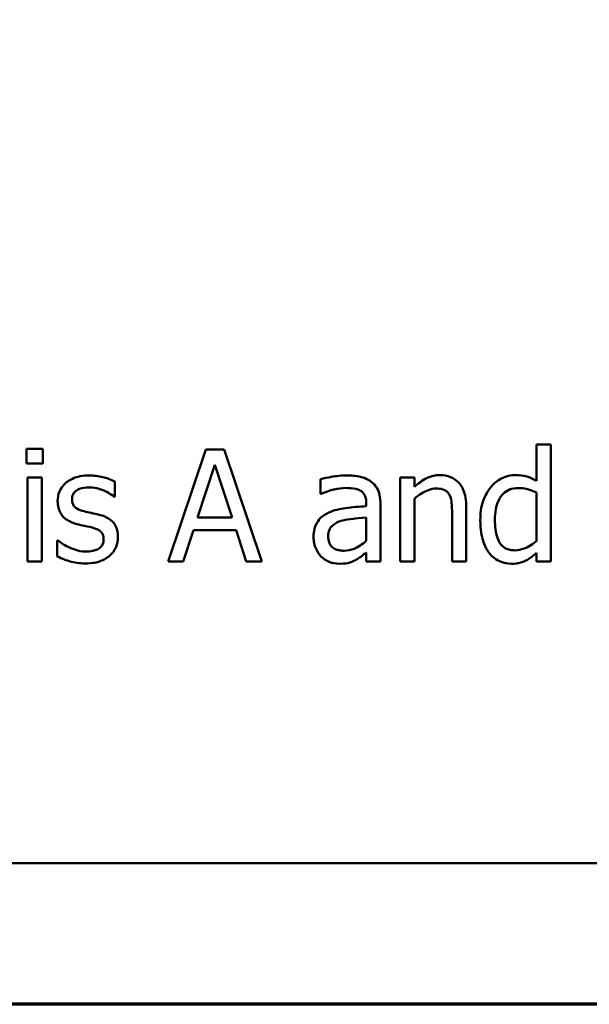
# Model space of a CAD drawing. Units: inches. Extents: x 0.05 to 2.15, y 0.02 to 1.67.
# Drawn here: x 0.95 to 1, y 0.05 to 0.14 of the extents above; entities that cross this region are included whole.
import ezdxf

# ---------------------------------------------------------------- set-up
doc = ezdxf.new("R2010")
doc.units = ezdxf.units.IN
doc.header["$LTSCALE"] = 0.1
doc.header["$MEASUREMENT"] = 0
doc.layers.add('Border (ANSI)', color=7, linetype='Continuous', lineweight=70)
doc.layers.add('Visible (ANSI)', color=7, linetype='Continuous', lineweight=50)

# ---------------------------------------------------------------- blocks, each defined once
blk = doc.blocks.new('Borders Default Border')
at = {"layer": 'Border (ANSI)', "flags": 128}
blk.add_lwpolyline([(0.75, 0.5), (0.75, 16.5), (21.25, 16.5), (21.25, 0.5), (0.75, 0.5)], dxfattribs=at)

msp = doc.modelspace()

# ---------------------------------------------------------------- linework, layer by layer
at = {"layer": 'Visible (ANSI)'}
for p, q in [((0.94926, 0.099646), (0.94926, 0.098333)), ((0.950694, 0.099646), (0.94926, 0.099646)), ((0.950694, 0.098333), (0.950694, 0.099646)), ((0.965281, 0.099581), (0.96191, 0.089581)), ((0.966918, 0.099581), (0.965281, 0.099581)), ((0.970289, 0.089581), (0.966918, 0.099581)), ((0.996091, 0.100027), (0.994827, 0.100027)), ((0.994827, 0.100027), (0.994827, 0.096785)), ((0.996091, 0.089581), (0.996091, 0.100027)), ((0.94926, 0.098333), (0.950694, 0.098333)), ((0.964527, 0.093511), (0.966067, 0.09822)), ((0.966067, 0.09822), (0.967615, 0.093511)), ((0.950605, 0.097085), (0.949341, 0.097085)), ((0.949341, 0.097085), (0.949341, 0.089581)), ((0.950605, 0.089581), (0.950605, 0.097085)), ((0.975508, 0.096923), (0.975508, 0.095635)), ((0.983919, 0.097085), (0.982655, 0.097085)), ((0.982655, 0.097085), (0.982655, 0.089581)), ((0.983919, 0.09625), (0.983919, 0.097085)), ((0.957145, 0.095367), (0.957145, 0.09672)), ((0.95708, 0.095367), (0.957145, 0.095367)), ((0.975508, 0.095635), (0.975581, 0.095635)), ((0.983919, 0.089581), (0.983919, 0.095189)), ((0.994827, 0.09574), (0.994827, 0.091404)), ((0.979616, 0.094759), (0.979616, 0.094516)), ((0.980881, 0.089581), (0.980881, 0.094711)), ((0.988547, 0.089581), (0.988547, 0.094451)), ((0.967615, 0.093511), (0.964527, 0.093511)), ((0.979616, 0.093511), (0.979616, 0.091429)), ((0.987282, 0.09386), (0.987282, 0.089581)), ((0.963255, 0.089581), (0.964163, 0.092377)), ((0.964163, 0.092377), (0.967979, 0.092377)), ((0.967979, 0.092377), (0.968887, 0.089581)), ((0.952064, 0.091453), (0.951999, 0.091453)), ((0.951999, 0.091453), (0.951999, 0.090035)), ((0.979616, 0.090375), (0.979616, 0.089581)), ((0.994827, 0.090343), (0.994827, 0.089581)), ((0.949341, 0.089581), (0.950605, 0.089581)), ((0.96191, 0.089581), (0.963255, 0.089581)), ((0.968887, 0.089581), (0.970289, 0.089581)), ((0.979616, 0.089581), (0.980881, 0.089581)), ((0.982655, 0.089581), (0.983919, 0.089581)), ((0.987282, 0.089581), (0.988547, 0.089581)), ((0.994827, 0.089581), (0.996091, 0.089581)), ((0.699416, 0.062623), (1.044416, 0.062623))]:
    msp.add_line(p, q, dxfattribs=at)
for points, knots in [([(0.954827, 0.097263), (0.954562, 0.097263), (0.954295, 0.097242), (0.9538, 0.097146), (0.953572, 0.097077), (0.953009, 0.096818), (0.952772, 0.09662), (0.952433, 0.096273), (0.95229, 0.096061), (0.952079, 0.09555), (0.952031, 0.095263), (0.952031, 0.09497)], [-0.00820501, -0.00820501, -0.00820501, -0.00820501, -0.007008026, -0.007008026, -0.005929829, -0.005929829, -0.00421372, -0.00421372, -0.002233506, -0.002233506, 0, 0, 0, 0]), ([(0.957145, 0.09672), (0.956776, 0.096922), (0.956364, 0.097041), (0.955671, 0.09721), (0.955252, 0.097263), (0.954827, 0.097263)], [-0.005435441, -0.005435441, -0.005435441, -0.005435441, -0.00323563, -0.00323563, 0, 0, 0, 0]), ([(0.977801, 0.097263), (0.97717, 0.097263), (0.976686, 0.097175), (0.976214, 0.097087), (0.975803, 0.097005), (0.975508, 0.096923)], [-0.00374189, -0.00374189, -0.00374189, -0.00374189, -0.002335583, -0.002335583, 0, 0, 0, 0]), ([(0.980062, 0.096704), (0.979922, 0.096809), (0.979772, 0.096899), (0.979394, 0.097073), (0.979206, 0.09712), (0.978696, 0.097237), (0.978224, 0.097263), (0.977801, 0.097263)], [-0.004506293, -0.004506293, -0.004506293, -0.004506293, -0.003965455, -0.003965455, -0.003218699, -0.003218699, 0, 0, 0, 0]), ([(0.986197, 0.097296), (0.985995, 0.097296), (0.985795, 0.097274), (0.985324, 0.097166), (0.985125, 0.097073), (0.984629, 0.096831), (0.984254, 0.096551), (0.983919, 0.09625)], [-0.004761442, -0.004761442, -0.004761442, -0.004761442, -0.004203776, -0.004203776, -0.003427414, -0.003427414, 0, 0, 0, 0]), ([(0.988547, 0.094451), (0.988547, 0.094732), (0.988527, 0.095017), (0.988437, 0.095533), (0.988372, 0.09577), (0.988191, 0.096189), (0.988051, 0.096448), (0.987618, 0.096879), (0.987399, 0.097025), (0.986848, 0.097248), (0.986523, 0.097296), (0.986197, 0.097296)], [-0.01355944, -0.01355944, -0.01355944, -0.01355944, -0.01011823, -0.01011823, -0.00713754, -0.00713754, -0.00453018, -0.00453018, -0.0024877, -0.0024877, 0, 0, 0, 0]), ([(0.992971, 0.097296), (0.992751, 0.097296), (0.992533, 0.097271), (0.992065, 0.097158), (0.991857, 0.09707), (0.991336, 0.096807), (0.991022, 0.09656), (0.990759, 0.09625)], [-0.0055902, -0.0055902, -0.0055902, -0.0055902, -0.004449848, -0.004449848, -0.003099733, -0.003099733, 0, 0, 0, 0]), ([(0.994827, 0.096785), (0.994388, 0.097032), (0.994087, 0.097128), (0.993636, 0.097264), (0.993296, 0.097296), (0.992971, 0.097296)], [-0.003584588, -0.003584588, -0.003584588, -0.003584588, -0.002476325, -0.002476325, 0, 0, 0, 0]), ([(0.95332, 0.095148), (0.95332, 0.095223), (0.953326, 0.095297), (0.953355, 0.095438), (0.953376, 0.095504), (0.953452, 0.095666), (0.953518, 0.095753), (0.953739, 0.095954), (0.953907, 0.096026), (0.954251, 0.096163), (0.954528, 0.096202), (0.954803, 0.096202)], [-0.003778487, -0.003778487, -0.003778487, -0.003778487, -0.003495811, -0.003495811, -0.003233688, -0.003233688, -0.002814831, -0.002814831, -0.002097019, -0.002097019, 0, 0, 0, 0]), ([(0.954803, 0.096202), (0.955342, 0.096202), (0.95576, 0.09607), (0.956394, 0.095832), (0.956753, 0.095628), (0.95708, 0.095367)], [-0.00516103, -0.00516103, -0.00516103, -0.00516103, -0.00318703, -0.00318703, 0, 0, 0, 0]), ([(0.975581, 0.095635), (0.976126, 0.095866), (0.97655, 0.095969), (0.977092, 0.096087), (0.977456, 0.096145), (0.977793, 0.096145)], [-0.004240912, -0.004240912, -0.004240912, -0.004240912, -0.002566017, -0.002566017, 0, 0, 0, 0]), ([(0.977793, 0.096145), (0.978072, 0.096145), (0.978418, 0.096125), (0.978823, 0.096034), (0.978972, 0.095979), (0.979106, 0.095894)], [-0.003159204, -0.003159204, -0.003159204, -0.003159204, -0.001206536, -0.001206536, 0, 0, 0, 0]), ([(0.980881, 0.094711), (0.980881, 0.094981), (0.980858, 0.095258), (0.980747, 0.095748), (0.980668, 0.095963), (0.980424, 0.096375), (0.980261, 0.096556), (0.980062, 0.096704)], [-0.005710979, -0.005710979, -0.005710979, -0.005710979, -0.003652128, -0.003652128, -0.001891771, -0.001891771, 0, 0, 0, 0]), ([(0.983919, 0.095189), (0.984333, 0.095539), (0.984775, 0.095818), (0.98539, 0.096047), (0.985624, 0.096096), (0.985864, 0.096096)], [-0.004999975, -0.004999975, -0.004999975, -0.004999975, -0.001832354, -0.001832354, 0, 0, 0, 0]), ([(0.985864, 0.096096), (0.986056, 0.096096), (0.986264, 0.096079), (0.986531, 0.095997), (0.986659, 0.095949), (0.986892, 0.095761), (0.986975, 0.095656), (0.987039, 0.095537)], [-0.005052274, -0.005052274, -0.005052274, -0.005052274, -0.002280219, -0.002280219, -0.001031359, -0.001031359, 0, 0, 0, 0]), ([(0.990759, 0.09625), (0.990339, 0.095738), (0.990145, 0.095232), (0.989867, 0.094446), (0.989803, 0.093848), (0.989803, 0.093276)], [-0.006346447, -0.006346447, -0.006346447, -0.006346447, -0.004359311, -0.004359311, 0, 0, 0, 0]), ([(0.991107, 0.093301), (0.991107, 0.093612), (0.991129, 0.093932), (0.991231, 0.094498), (0.991304, 0.094756), (0.99156, 0.095313), (0.991728, 0.095506), (0.99201, 0.095784), (0.992195, 0.095909), (0.992652, 0.096096), (0.992915, 0.096137), (0.993182, 0.096137)], [-0.007169016, -0.007169016, -0.007169016, -0.007169016, -0.00601974, -0.00601974, -0.005047807, -0.005047807, -0.003763287, -0.003763287, -0.002031948, -0.002031948, 0, 0, 0, 0]), ([(0.993182, 0.096137), (0.993451, 0.096137), (0.993722, 0.096112), (0.994123, 0.09602), (0.994397, 0.095948), (0.994827, 0.09574)], [-0.01052615, -0.01052615, -0.01052615, -0.01052615, -0.00363856, -0.00363856, 0, 0, 0, 0]), ([(0.954398, 0.094062), (0.954166, 0.094122), (0.953938, 0.094201), (0.953693, 0.094345), (0.953608, 0.094401), (0.95347, 0.094548), (0.953422, 0.09463), (0.953337, 0.094855), (0.95332, 0.095004), (0.95332, 0.095148)], [-0.004989086, -0.004989086, -0.004989086, -0.004989086, -0.00262464, -0.00262464, -0.00183205, -0.00183205, -0.001097712, -0.001097712, 0, 0, 0, 0]), ([(0.979106, 0.095894), (0.979197, 0.095836), (0.979278, 0.095765), (0.9794, 0.095617), (0.979466, 0.095521), (0.97959, 0.095205), (0.979616, 0.094984), (0.979616, 0.094759)], [-0.004391149, -0.004391149, -0.004391149, -0.004391149, -0.002876908, -0.002876908, -0.00170823, -0.00170823, 0, 0, 0, 0]), ([(0.987039, 0.095537), (0.987181, 0.095278), (0.98722, 0.094956), (0.987269, 0.094506), (0.987282, 0.09418), (0.987282, 0.09386)], [-0.00344813, -0.00344813, -0.00344813, -0.00344813, -0.002439459, -0.002439459, 0, 0, 0, 0]), ([(0.952031, 0.09497), (0.952031, 0.094776), (0.952052, 0.094582), (0.952143, 0.094217), (0.95221, 0.094049), (0.95245, 0.093638), (0.952625, 0.093477), (0.953031, 0.093172), (0.95335, 0.093037), (0.953668, 0.092944)], [-0.005574829, -0.005574829, -0.005574829, -0.005574829, -0.004690895, -0.004690895, -0.003864241, -0.003864241, -0.002527423, -0.002527423, 0, 0, 0, 0]), ([(0.979616, 0.094516), (0.978996, 0.094481), (0.978377, 0.094429), (0.977252, 0.094285), (0.976735, 0.094164), (0.97627, 0.093949)], [-0.008646995, -0.008646995, -0.008646995, -0.008646995, -0.003910189, -0.003910189, 0, 0, 0, 0]), ([(0.955751, 0.093754), (0.955508, 0.093811), (0.955265, 0.093866), (0.954816, 0.09396), (0.954601, 0.094009), (0.954398, 0.094062)], [-0.003503239, -0.003503239, -0.003503239, -0.003503239, -0.001603693, -0.001603693, 0, 0, 0, 0]), ([(0.95742, 0.091745), (0.95742, 0.091954), (0.9574, 0.092165), (0.957305, 0.092547), (0.957237, 0.092718), (0.957074, 0.092977), (0.956938, 0.093165), (0.956403, 0.093544), (0.956078, 0.093671), (0.955751, 0.093754)], [-0.01275513, -0.01275513, -0.01275513, -0.01275513, -0.00862988, -0.00862988, -0.00499032, -0.00499032, -0.00257152, -0.00257152, 0, 0, 0, 0]), ([(0.97627, 0.093949), (0.975987, 0.093824), (0.975722, 0.093658), (0.975386, 0.093318), (0.975214, 0.093113), (0.974951, 0.09246), (0.9749, 0.092106), (0.9749, 0.091753)], [-0.01023765, -0.01023765, -0.01023765, -0.01023765, -0.00535892, -0.00535892, -0.0026939, -0.0026939, 0, 0, 0, 0]), ([(0.977364, 0.093203), (0.977707, 0.093307), (0.978124, 0.093366), (0.978559, 0.09341), (0.979124, 0.093467), (0.979616, 0.093511)], [-0.02012104, -0.02012104, -0.02012104, -0.02012104, -0.00376934, -0.00376934, 0, 0, 0, 0]), ([(0.989803, 0.093276), (0.989803, 0.092406), (0.989931, 0.091827), (0.990172, 0.091059), (0.990338, 0.090693), (0.990573, 0.090375)], [-0.006133731, -0.006133731, -0.006133731, -0.006133731, -0.003009882, -0.003009882, 0, 0, 0, 0]), ([(0.992882, 0.09057), (0.992739, 0.09057), (0.992594, 0.090582), (0.992326, 0.09064), (0.992203, 0.090681), (0.991928, 0.090821), (0.99179, 0.090931), (0.991499, 0.091274), (0.991397, 0.091512), (0.991165, 0.092167), (0.991107, 0.092734), (0.991107, 0.093301)], [-0.008701244, -0.008701244, -0.008701244, -0.008701244, -0.007831378, -0.007831378, -0.007043034, -0.007043034, -0.005959338, -0.005959338, -0.004318962, -0.004318962, 0, 0, 0, 0]), ([(0.953668, 0.092944), (0.953999, 0.092856), (0.954296, 0.092793), (0.954585, 0.092733), (0.954825, 0.092682), (0.955022, 0.092636)], [-0.002275774, -0.002275774, -0.002275774, -0.002275774, -0.001540068, -0.001540068, 0, 0, 0, 0]), ([(0.955022, 0.092636), (0.955253, 0.092579), (0.955486, 0.092504), (0.955798, 0.092335), (0.95587, 0.092272), (0.955979, 0.092158), (0.956029, 0.092076), (0.956114, 0.091856), (0.956132, 0.091713), (0.956132, 0.091575)], [-0.002931032, -0.002931032, -0.002931032, -0.002931032, -0.002262347, -0.002262347, -0.001797752, -0.001797752, -0.001057575, -0.001057575, 0, 0, 0, 0]), ([(0.976205, 0.091842), (0.976205, 0.091959), (0.976215, 0.092077), (0.976264, 0.092294), (0.976299, 0.092393), (0.976397, 0.092575), (0.976477, 0.092692), (0.976857, 0.093004), (0.977102, 0.093123), (0.977364, 0.093203)], [-0.007415842, -0.007415842, -0.007415842, -0.007415842, -0.005484571, -0.005484571, -0.003745335, -0.003745335, -0.002082176, -0.002082176, 0, 0, 0, 0]), ([(0.956132, 0.091575), (0.956132, 0.091463), (0.956124, 0.091343), (0.956074, 0.091123), (0.956037, 0.091057), (0.95592, 0.090889), (0.955804, 0.090793), (0.955686, 0.090716)], [-0.002037219, -0.002037219, -0.002037219, -0.002037219, -0.001560461, -0.001560461, -0.001073446, -0.001073446, 0, 0, 0, 0]), ([(0.956667, 0.090084), (0.956794, 0.090192), (0.956909, 0.090312), (0.957125, 0.090605), (0.957199, 0.090754), (0.957365, 0.091152), (0.95742, 0.091443), (0.95742, 0.091745)], [-0.004121214, -0.004121214, -0.004121214, -0.004121214, -0.00328399, -0.00328399, -0.002300372, -0.002300372, 0, 0, 0, 0]), ([(0.9749, 0.091753), (0.9749, 0.091572), (0.974918, 0.091392), (0.974992, 0.091039), (0.975048, 0.09087), (0.97523, 0.090459), (0.975375, 0.09023), (0.975565, 0.090035)], [-0.004788651, -0.004788651, -0.004788651, -0.004788651, -0.003427353, -0.003427353, -0.002072627, -0.002072627, 0, 0, 0, 0]), ([(0.977631, 0.090537), (0.977485, 0.090537), (0.977337, 0.090548), (0.97707, 0.090599), (0.976948, 0.090636), (0.976684, 0.090762), (0.976584, 0.090846), (0.976421, 0.091016), (0.976351, 0.091132), (0.97623, 0.091444), (0.976205, 0.091646), (0.976205, 0.091842)], [-0.004494253, -0.004494253, -0.004494253, -0.004494253, -0.003846843, -0.003846843, -0.003286535, -0.003286535, -0.002547992, -0.002547992, -0.001496968, -0.001496968, 0, 0, 0, 0]), ([(0.953028, 0.090845), (0.952688, 0.091004), (0.952616, 0.091049), (0.952318, 0.091259), (0.952185, 0.091356), (0.952064, 0.091453)], [-0.002779881, -0.002779881, -0.002779881, -0.002779881, -0.001183196, -0.001183196, 0, 0, 0, 0]), ([(0.954535, 0.090464), (0.954133, 0.090464), (0.953846, 0.090545), (0.953492, 0.090648), (0.953253, 0.090735), (0.953028, 0.090845)], [-0.002805632, -0.002805632, -0.002805632, -0.002805632, -0.001910205, -0.001910205, 0, 0, 0, 0]), ([(0.955686, 0.090716), (0.955624, 0.090672), (0.955549, 0.090639), (0.95536, 0.090571), (0.955239, 0.090545), (0.954968, 0.090491), (0.954751, 0.090464), (0.954535, 0.090464)], [-0.002383696, -0.002383696, -0.002383696, -0.002383696, -0.002105056, -0.002105056, -0.001641003, -0.001641003, 0, 0, 0, 0]), ([(0.979616, 0.091429), (0.979245, 0.091093), (0.978848, 0.090841), (0.978245, 0.09059), (0.977943, 0.090537), (0.977631, 0.090537)], [-0.004969907, -0.004969907, -0.004969907, -0.004969907, -0.002374047, -0.002374047, 0, 0, 0, 0]), ([(0.994827, 0.091404), (0.994335, 0.090984), (0.993912, 0.090804), (0.993455, 0.090629), (0.993173, 0.09057), (0.992882, 0.09057)], [-0.003730957, -0.003730957, -0.003730957, -0.003730957, -0.002217464, -0.002217464, 0, 0, 0, 0]), ([(0.951999, 0.090035), (0.952418, 0.089813), (0.952916, 0.089656), (0.953537, 0.089464), (0.954009, 0.089403), (0.954487, 0.089403)], [-0.004950413, -0.004950413, -0.004950413, -0.004950413, -0.00363808, -0.00363808, 0, 0, 0, 0]), ([(0.954487, 0.089403), (0.955205, 0.089403), (0.955588, 0.089517), (0.956095, 0.089691), (0.956397, 0.089858), (0.956667, 0.090084)], [-0.004088433, -0.004088433, -0.004088433, -0.004088433, -0.002674587, -0.002674587, 0, 0, 0, 0]), ([(0.975565, 0.090035), (0.975812, 0.089787), (0.976072, 0.089639), (0.976579, 0.089427), (0.976872, 0.08937), (0.977177, 0.08937)], [-0.004188628, -0.004188628, -0.004188628, -0.004188628, -0.002321648, -0.002321648, 0, 0, 0, 0]), ([(0.978701, 0.089735), (0.978945, 0.089857), (0.97914, 0.09001), (0.979326, 0.090155), (0.979488, 0.090281), (0.979616, 0.090375)], [-0.001831539, -0.001831539, -0.001831539, -0.001831539, -0.001210564, -0.001210564, 0, 0, 0, 0]), ([(0.990573, 0.090375), (0.990706, 0.090195), (0.990859, 0.090032), (0.991239, 0.08973), (0.991435, 0.089629), (0.991913, 0.08943), (0.992246, 0.08937), (0.99259, 0.08937)], [-0.005083368, -0.005083368, -0.005083368, -0.005083368, -0.003944081, -0.003944081, -0.002622202, -0.002622202, 0, 0, 0, 0]), ([(0.993814, 0.089638), (0.994102, 0.089774), (0.994262, 0.089894), (0.994487, 0.090063), (0.994667, 0.09021), (0.994827, 0.090343)], [-0.002138921, -0.002138921, -0.002138921, -0.002138921, -0.001583723, -0.001583723, 0, 0, 0, 0]), ([(0.977177, 0.08937), (0.977729, 0.08937), (0.977965, 0.089436), (0.978279, 0.08953), (0.978496, 0.089625), (0.978701, 0.089735)], [-0.002496853, -0.002496853, -0.002496853, -0.002496853, -0.001772493, -0.001772493, 0, 0, 0, 0]), ([(0.99259, 0.08937), (0.992948, 0.08937), (0.993161, 0.089416), (0.993451, 0.089485), (0.993636, 0.089552), (0.993814, 0.089638)], [-0.002272177, -0.002272177, -0.002272177, -0.002272177, -0.00150624, -0.00150624, 0, 0, 0, 0])]:
    msp.add_open_spline(points, degree=3, knots=knots, dxfattribs=at)

# ---------------------------------------------------------------- block references
at = {"xscale": 0.1, "yscale": 0.1, "zscale": 0.1}
msp.add_blockref('Borders Default Border', (0, 0), dxfattribs=at)

doc.saveas('drawing.dxf')
